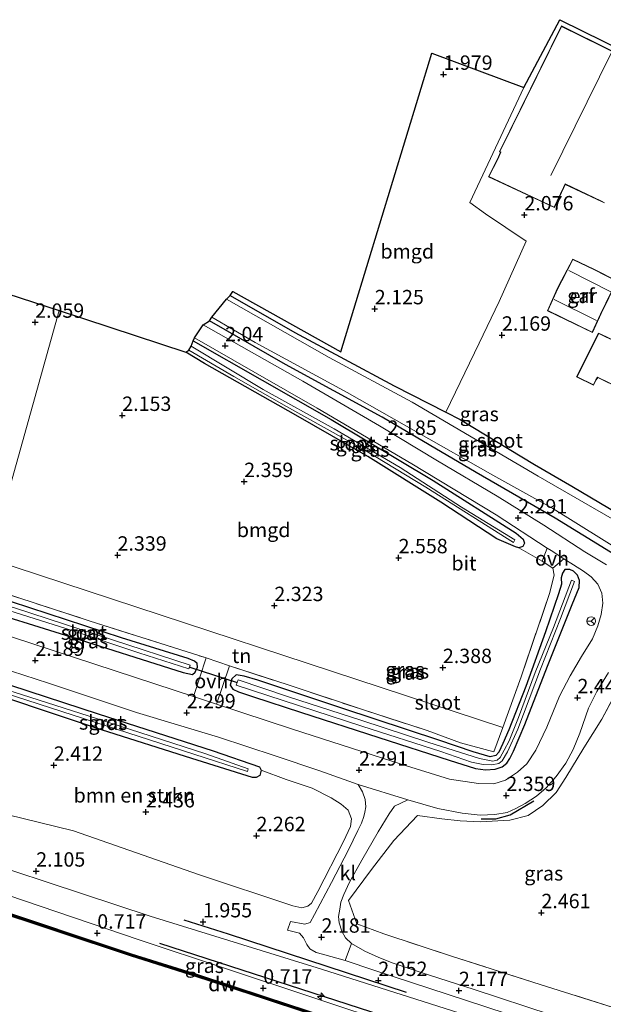
# Model space of a CAD drawing. Units: metres. Extents: x 140000 to 147098, y 443750 to 446931.
# Drawn here: x 141503 to 141604, y 446319 to 446490 of the extents above; entities that cross this region are included whole.
import ezdxf
from ezdxf.enums import TextEntityAlignment as Align

# ---------------------------------------------------------------- set-up
doc = ezdxf.new("R2010")
doc.units = ezdxf.units.M
doc.linetypes.add('IE-TERREINAFSCHEIDING', pattern=[10, 8, -2])
doc.layers.get('0').update_dxf_attribs({"lineweight": 25})
for name, color, linetype, lineweight in [('B-ME-AL-OVERIG-S-B1', 7, 'Continuous', 18), ('B-ME-GC-DAMWAND-GV-B6', 10, 'Continuous', 25), ('B-ME-GC-DAMWAND-L-B1', 10, 'Continuous', 25), ('B-ME-GR-BOMENRIJ-L-B1', 10, 'Continuous', 25), ('B-ME-GR-BOMENSTRUIKEN-GV-B6', 93, 'Continuous', 18), ('B-ME-GW-HOOGTEPUNT-S-B1', 10, 'Continuous', 25), ('B-ME-GW-INSTEEKWATERGANG-L-B1', 10, 'Continuous', 25), ('B-ME-GW-KRUINLIJN-L-B1', 93, 'Continuous', 18), ('B-ME-GW-TEENLIJN-L-B1', 93, 'Continuous', 18), ('B-ME-IE-GRASLAND-GV-B6', 93, 'Continuous', 18), ('B-ME-IE-GRONDWERKLIJN-GROND_INGERICHT-GV-B6', 253, 'Continuous', 18), ('B-ME-IE-HULPGEOMETRIE-L-B1', 53, 'Continuous', 18), ('B-ME-IE-TERREINAFSCHEIDING-DOORGANG-L-B1', 8, 'IE-TERREINAFSCHEIDING-KUNSTMATIG-OPEN', 18), ('B-ME-IE-TERREINAFSCHEIDING-RASTERHEKWERK-L-B1', 8, 'IE-TERREINAFSCHEIDING', 18), ('B-ME-IE-TERREINAFSCHEIDING-SCHRIKHEK-L-B1', 10, 'Continuous', 25), ('B-ME-KG-KADASTRAAL-DAKRAND-L-B1', 13, 'Continuous', 18), ('B-ME-KG-KADASTRAAL-NOKLIJN-L-B1', 13, 'Continuous', 18), ('B-ME-KG-KADASTRAAL-OPNAMEDTMGRENS-L-B1', 10, 'Continuous', 25), ('B-ME-KW-DUIKER-L-B1', 10, 'Continuous', 25), ('B-ME-OB-WATERLIJN-L-B1', 133, 'OB-WATERLIJN', 18), ('B-ME-OG-BEBOUWING-GV-B6', 173, 'Continuous', 18), ('B-ME-OG-WATER-GV-B6', 153, 'Continuous', 18), ('B-ME-VH-VERH_SOORT-BITUMEN-GV-B6', 8, 'IE-TERREINAFSCHEIDING-NATUURLIJK-HOUTWAL', 18), ('B-ME-VH-VERH_SOORT-KLINKERS-GV-B6', 8, 'IE-TERREINAFSCHEIDING-NATUURLIJK-HOUTWAL', 18), ('B-ME-VH-VERH_SOORT-ONVERHARD-GV-B6', 8, 'Continuous', 18), ('B-ME-VW-MEUBILAIR_WEGMEUBILAIR-RONA-S-B1', 8, 'Continuous', 18)]:
    doc.layers.add(name, color=color, linetype=linetype, lineweight=lineweight)
doc.styles.add('NLCS-ISO', font='NLCS-ISO.TTF')
doc.linetypes.add('IE-TERREINAFSCHEIDING-KUNSTMATIG-OPEN', pattern='A,7,-1.5,[67,NLCS.SHX,S=0.75,R=0,X=0,Y=0],-1.5', length=10)
doc.linetypes.add('IE-TERREINAFSCHEIDING-NATUURLIJK-HOUTWAL', pattern='A,7,-1.5,[67,NLCS.SHX,S=0.75,R=45,X=0,Y=0],-1.5,7,-1.5,[70,NLCS.SHX,S=0.75,R=0,X=0,Y=0],-1.5', length=20)
doc.linetypes.add('OB-WATERLIJN', pattern='A,10,[32,NLCS.SHX,S=2,R=0,X=0,Y=0],-12', length=22)

# ---------------------------------------------------------------- blocks, each defined once
blk = doc.blocks.new('wegwijzer')
for q in [(-0.53, -0.53), (0, 0.75), (0.53, -0.53)]:
    blk.add_line((0, 0), q)
blk.add_circle((0, 0), 0.75)
blk = doc.blocks.new('hecto')
for p, q in [((0, 0.625), (-0.625, 0)), ((0, -0.625), (0, 0.625)), ((-0.625, 0), (0.625, 0)), ((0.625, 0), (0, -0.625))]:
    blk.add_line(p, q)
blk = doc.blocks.new('hoogtepunt')
for p, q in [((-0.5, 0), (0.5, 0)), ((0, 0.5), (0, -0.5))]:
    blk.add_line(p, q)

msp = doc.modelspace()

# ---------------------------------------------------------------- linework, layer by layer
at = {"layer": 'B-ME-GC-DAMWAND-GV-B6'}
msp.add_polyline3d([(141594.1042, 446303.7524, -0.29), (141585.186, 446306.749, -0.29), (141566.616, 446312.716, -0.29), (141545.422, 446319.676, -0.29), (141533.678, 446323.533, -0.29), (141522.193, 446327.131, -0.29), (141496.653, 446335.623, -0.29), (141482.03, 446340.424, -0.29), (141482.155, 446340.805, 0.504), (141496.779, 446336.005, 0.324), (141522.317, 446327.514, 0.223), (141533.801, 446323.916, 0.171), (141545.547, 446320.058, 0.316), (141566.74, 446313.098, 0.373), (141585.312, 446307.131, 0.405), (141587.4604, 446306.4091, 0.4026), (141594.2291, 446304.1348, -0.29), (141594.1042, 446303.7524, -0.29)], dxfattribs=at)
at = {"layer": 'B-ME-GC-DAMWAND-L-B1'}
msp.add_polyline3d([(141482.093, 446340.615, 0.504), (141496.716, 446335.815, 0.324), (141522.255, 446327.324, 0.223), (141533.74, 446323.726, 0.171), (141545.485, 446319.868, 0.316), (141566.679, 446312.908, 0.373), (141585.249, 446306.941, 0.405), (141594.0861, 446303.9719, 0.3953)], dxfattribs=at)
at = {"layer": 'B-ME-GR-BOMENRIJ-L-B1'}
msp.add_line((141527.224, 446329.382, 0.972), (141579.911, 446312.309, 0.927), dxfattribs=at)
msp.add_polyline3d([(141570.089, 446320.798, 2.02), (141539.214, 446330.893, 1.874), (141531.475, 446333.332, 1.813)], dxfattribs=at)
at = {"layer": 'B-ME-GR-BOMENSTRUIKEN-GV-B6'}
msp.add_polyline3d([(141491.666, 446374.919, 2.251), (141517.156, 446366.392, 2.347), (141532.838, 446361.452, 2.347), (141543.341, 446358.138, 2.347), (141543.989, 446358.143, 2.347), (141544.599, 446358.49, 2.347), (141544.886, 446359.386, 2.347), (141549.206, 446357.775, 2.311), (141553.688, 446356.261, 2.283), (141557.008, 446354.581, 2.278), (141558.717, 446353.493, 2.278), (141559.959, 446352.437, 2.278), (141560.547, 446350.958, 2.278), (141560.358, 446349.634, 2.295), (141559.126, 446347.012, 2.307), (141554.673, 446338.341, 2.315), (141553.618, 446336.305, 2.315), (141552.983, 446335.773, 2.315), (141551.922, 446335.468, 2.315), (141550.374, 446335.829, 2.315), (141534.004, 446341.305, 2.408), (141512.295, 446348.866, 2.521), (141486.249, 446355.209, 1.87), (141491.666, 446374.919, 2.251)], dxfattribs=at)
at = {"layer": 'B-ME-GW-INSTEEKWATERGANG-L-B1'}
for points in [[(141539.452, 446441.799, 1.939), (141550.678, 446435.376, 1.935), (141567.959, 446426.124, 1.971), (141576.891, 446421.573, 1.971), (141579.392, 446420.299, 1.971), (141592.317, 446412.469, 1.971), (141598.783, 446408.741, 1.971), (141608.407, 446403.013, 1.971), (141610.937, 446402.2, 1.971), (141612.723, 446402.812, 1.971), (141614.273, 446404.421, 1.971), (141617.699, 446409.474, 1.971), (141622.481, 446418.885, 1.967), (141625.152, 446424.268, 2.024)], [(141628.929, 446421.996, 1.925), (141624.75, 446412.609, 1.995), (141621.154, 446404.671, 2.218), (141618.956, 446399.96, 2.307), (141617.311, 446397.318, 2.287), (141616.134, 446395.731, 2.287), (141615.111, 446394.602, 2.266), (141614.147, 446394.097, 2.266), (141612.989, 446394.042, 2.27), (141611.33, 446394.143, 2.27), (141609.942, 446394.737, 2.27), (141608.47, 446395.7, 2.27), (141605.506, 446397.281, 2.27), (141595.857, 446403.154, 2.254), (141582.147, 446411.069, 2.194), (141565.853, 446420.698, 2.036), (141549.094, 446429.855, 1.995), (141535.88, 446437.415, 1.983)], [(141533.038, 446433.945, 1.74), (141557.004, 446420.287, 1.833), (141574.702, 446409.703, 1.914), (141589.114, 446400.582, 2.064), (141590.302, 446399.503, 2.064), (141590.562, 446398.798, 2.064), (141590.29, 446398.242, 2.064), (141589.554, 446397.979, 2.064), (141588.97, 446398.162, 2.064), (141585.781, 446399.583, 2.064), (141576.063, 446405.955, 2.088), (141563.357, 446413.865, 2.202), (141550.885, 446421.035, 2.052), (141535.022, 446430.032, 2.003), (141531.778, 446431.984, 1.862)], [(141559.007, 446370.13, 2.299), (141544.293, 446375.024, 2.262), (141541.927, 446375.737, 2.25), (141540.498, 446375.97, 2.25), (141539.748, 446375.286, 2.25), (141539.47, 446374.159, 2.25), (141539.935, 446373.461, 2.25), (141540.932, 446373.015, 2.25), (141543.503, 446372.146, 2.238), (141551.709, 446369.493, 2.068), (141565.299, 446365.099, 2.084), (141577.504, 446361.159, 2.084), (141582.046, 446359.671, 2.088), (141583.775, 446359.462, 2.088), (141585.441, 446359.59, 2.088), (141586.651, 446359.972, 2.088), (141587.495, 446360.626, 2.088), (141587.994, 446361.412, 2.088), (141588.658, 446362.692, 2.137), (141590.619, 446367.352, 2.23), (141594.56, 446377.437, 2.287), (141598.855, 446388.17, 2.266), (141600.05, 446391.125, 2.246), (141600.115, 446392.31, 2.246), (141599.778, 446393.266, 2.262), (141599.066, 446393.963, 2.262), (141598.396, 446394.27, 2.262), (141597.554, 446394.258, 2.262), (141597.162, 446393.597, 2.262), (141596.939, 446392.787, 2.262), (141596.95, 446391.718, 2.319), (141596.442, 446390.006, 2.319), (141594.181, 446383.427, 2.319), (141590.804, 446373.929, 2.424), (141587.836, 446366.41, 2.428), (141586.809, 446364.019, 2.428), (141586.124, 446362.54, 2.428), (141585.601, 446361.934, 2.428), (141584.602, 446361.721, 2.428), (141581.639, 446362.576, 2.428), (141575.685, 446364.637, 2.412), (141559.007, 446370.13, 2.299)], [(141495.283, 446387.705, 1.962), (141510.889, 446382.863, 2.096), (141531.334, 446376.362, 2.096), (141532.915, 446376.015, 2.096), (141533.392, 446376.428, 2.177), (141533.827, 446377.27, 2.177), (141533.766, 446377.917, 2.177), (141533.307, 446378.314, 2.177), (141532.172, 446378.799, 2.177), (141520.641, 446382.365, 2.1), (141501.51, 446388.653, 2.056), (141496.05, 446390.448, 1.908)], [(141492.298, 446377.102, 2.198), (141516.571, 446369.184, 2.367), (141536.509, 446362.755, 2.347), (141544.579, 446359.997, 2.347), (141544.886, 446359.386, 2.347), (141544.599, 446358.49, 2.347), (141543.989, 446358.143, 2.347), (141543.341, 446358.138, 2.347), (141532.838, 446361.452, 2.347), (141517.156, 446366.392, 2.347), (141491.666, 446374.919, 2.251)]]:
    msp.add_polyline3d(points, dxfattribs=at)
at = {"layer": 'B-ME-GW-KRUINLIJN-L-B1'}
msp.add_polyline3d([(141771.225, 446243.906, 1.955), (141732.533, 446260.624, 2.044), (141682.927, 446280.276, 2.096), (141634.035, 446298.384, 2.003), (141607.739, 446307.442, 2.044), (141583.164, 446315.96, 2.007), (141555.32, 446324.827, 1.842), (141525.608, 446334.032, 1.753), (141484.167, 446347.728, 1.795)], dxfattribs=at)
at = {"layer": 'B-ME-GW-TEENLIJN-L-B1'}
msp.add_polyline3d([(141483.03, 446344.46, 0.724), (141500.905, 446337.689, 0.729), (141523.66, 446329.914, 0.713), (141568.643, 446314.991, 0.721), (141586.1126, 446308.2241, 0.542), (141587.8709, 446307.6382, 0.437)], dxfattribs=at)
at = {"layer": 'B-ME-IE-GRASLAND-GV-B6'}
for points in [[(141538.864, 446441.174, 1.433), (141539.452, 446441.799, 1.939), (141550.678, 446435.376, 1.935), (141567.959, 446426.124, 1.971), (141576.891, 446421.573, 1.971), (141579.392, 446420.299, 1.971), (141592.317, 446412.469, 1.971), (141598.783, 446408.741, 1.971), (141608.407, 446403.013, 1.971)], [(141607.284, 446402.156, 1.433), (141592.943, 446410.472, 1.433), (141571.046, 446423.304, 1.433), (141556.634, 446431.077, 1.433), (141538.864, 446441.174, 1.433)], [(141534.774, 446436.734, 2.011), (141535.88, 446437.415, 1.983), (141549.094, 446429.855, 1.995), (141565.853, 446420.698, 2.036), (141582.147, 446411.069, 2.194), (141595.857, 446403.154, 2.254), (141605.506, 446397.281, 2.27)], [(141535.88, 446437.415, 1.983), (141536.306, 446438.084, 1.433), (141543.788, 446433.679, 1.433), (141559.764, 446424.999, 1.433), (141571.822, 446418.169, 1.433), (141585.068, 446410.647, 1.433), (141595.5, 446404.852, 1.433), (141608.395, 446396.8, 1.433)], [(141605.506, 446397.281, 2.27), (141595.857, 446403.154, 2.254), (141582.147, 446411.069, 2.194), (141565.853, 446420.698, 2.036), (141549.094, 446429.855, 1.995), (141535.88, 446437.415, 1.983)], [(141604.771, 446395.062, 2.299), (141600.999, 446397.299, 2.323), (141593.933, 446401.961, 2.311), (141585.79, 446407.002, 2.161), (141575.445, 446413.132, 2.121), (141565.415, 446419.192, 2.056), (141552.095, 446426.928, 2.076), (141534.774, 446436.734, 2.011)], [(141531.778, 446431.984, 1.862), (141532.312, 446432.356, 1.566), (141540.12, 446427.739, 1.566), (141549.255, 446422.571, 1.566), (141562.853, 446414.984, 1.566), (141573.459, 446408.557, 1.566), (141588.641, 446398.931, 1.566), (141588.899, 446399.369, 1.566), (141579.607, 446405.088, 1.566), (141568.994, 446411.933, 1.566), (141557.497, 446418.648, 1.566), (141545.233, 446425.475, 1.566), (141532.691, 446433.036, 1.566), (141533.038, 446433.945, 1.74), (141557.004, 446420.287, 1.833), (141574.702, 446409.703, 1.914), (141589.114, 446400.582, 2.064), (141590.302, 446399.503, 2.064), (141590.562, 446398.798, 2.064), (141590.29, 446398.242, 2.064), (141589.554, 446397.979, 2.064), (141588.97, 446398.162, 2.064), (141585.781, 446399.583, 2.064), (141576.063, 446405.955, 2.088), (141563.357, 446413.865, 2.202), (141550.885, 446421.035, 2.052), (141535.022, 446430.032, 2.003), (141531.778, 446431.984, 1.862)], [(141533.038, 446433.945, 1.74), (141533.277, 446434.47, 1.951), (141543.488, 446428.628, 1.842), (141554.574, 446422.266, 2.003), (141570.999, 446412.623, 2.04), (141585.628, 446403.762, 2.165), (141594.479, 446397.976, 2.218), (141593.612, 446395.709, 2.27), (141589.554, 446397.979, 2.064), (141590.29, 446398.242, 2.064), (141590.562, 446398.798, 2.064), (141590.302, 446399.503, 2.064), (141589.114, 446400.582, 2.064), (141574.702, 446409.703, 1.914), (141557.004, 446420.287, 1.833), (141533.038, 446433.945, 1.74)], [(141537.113, 446370.876, 2.249), (141539.349, 446377.519, 2.246), (141549.515, 446374.229, 2.287), (141562.243, 446369.974, 2.351), (141573.666, 446366.309, 2.355), (141579.422, 446364.127, 2.4), (141585.247, 446362.581, 2.335), (141586.7873, 446366.8306, 2.398), (141589.963, 446375.592, 2.529), (141594.904, 446390.052, 2.412), (141595.721, 446393.27, 2.404), (141595.469, 446394.47, 2.27), (141597.385, 446396.103, 2.199), (141599.061, 446395.028, 2.181), (141600.801, 446393.98, 2.181), (141602.12, 446392.945, 2.181), (141603.306, 446391.677, 2.367), (141603.984, 446390.159, 2.367), (141604.123, 446388.386, 2.367), (141603.873, 446386.457, 2.355), (141603.296, 446384.465, 2.327), (141602.335, 446382.178, 2.327), (141600.47, 446379.147, 2.295), (141598.457, 446375.771, 2.295), (141596.651, 446372.264, 2.295), (141594.454, 446366.859, 2.295), (141592.55, 446362.876, 2.266), (141590.95, 446360.516, 2.246), (141589.338, 446359.075, 2.218), (141587.272, 446357.687, 2.218), (141585.245, 446357.044, 2.218), (141582.576, 446357.085, 2.214), (141577.547, 446357.844, 2.214), (141569.175, 446360.444, 2.21), (141550.271, 446366.548, 2.274), (141537.113, 446370.876, 2.249)], [(141599.778, 446393.266, 2.262), (141600.115, 446392.31, 2.246), (141600.05, 446391.125, 2.246), (141598.855, 446388.17, 2.266), (141594.56, 446377.437, 2.287), (141590.619, 446367.352, 2.23), (141588.658, 446362.692, 2.137), (141587.994, 446361.412, 2.088), (141587.495, 446360.626, 2.088), (141586.651, 446359.972, 2.088), (141585.441, 446359.59, 2.088), (141583.775, 446359.462, 2.088), (141582.046, 446359.671, 2.088), (141577.504, 446361.159, 2.084), (141565.299, 446365.099, 2.084), (141551.709, 446369.493, 2.068), (141543.503, 446372.146, 2.238), (141540.932, 446373.015, 2.25), (141539.935, 446373.461, 2.25), (141539.47, 446374.159, 2.25), (141539.748, 446375.286, 2.25), (141540.498, 446375.97, 2.25), (141541.927, 446375.737, 2.25), (141544.293, 446375.024, 2.262), (141559.007, 446370.13, 2.299), (141575.685, 446364.637, 2.412), (141581.639, 446362.576, 2.428), (141584.602, 446361.721, 2.428), (141585.601, 446361.934, 2.428), (141586.124, 446362.54, 2.428), (141586.809, 446364.019, 2.428), (141587.836, 446366.41, 2.428), (141590.804, 446373.929, 2.424), (141594.181, 446383.427, 2.319), (141596.442, 446390.006, 2.319), (141596.95, 446391.718, 2.319), (141596.939, 446392.787, 2.262), (141597.162, 446393.597, 2.262), (141597.554, 446394.258, 2.262), (141598.396, 446394.27, 2.262), (141599.066, 446393.963, 2.262), (141599.778, 446393.266, 2.262)], [(141559.007, 446370.13, 2.299), (141544.293, 446375.024, 2.262), (141541.927, 446375.737, 2.25), (141540.498, 446375.97, 2.25), (141539.748, 446375.286, 2.25), (141539.47, 446374.159, 2.25), (141539.935, 446373.461, 2.25), (141540.932, 446373.015, 2.25), (141543.503, 446372.146, 2.238), (141551.709, 446369.493, 2.068), (141565.299, 446365.099, 2.084), (141577.504, 446361.159, 2.084), (141582.046, 446359.671, 2.088), (141583.775, 446359.462, 2.088), (141585.441, 446359.59, 2.088), (141586.651, 446359.972, 2.088), (141587.495, 446360.626, 2.088), (141587.994, 446361.412, 2.088), (141588.658, 446362.692, 2.137), (141590.619, 446367.352, 2.23), (141594.56, 446377.437, 2.287), (141598.855, 446388.17, 2.266), (141600.05, 446391.125, 2.246), (141600.115, 446392.31, 2.246), (141599.778, 446393.266, 2.262), (141599.066, 446393.963, 2.262), (141598.396, 446394.27, 2.262), (141597.554, 446394.258, 2.262), (141597.162, 446393.597, 2.262), (141596.939, 446392.787, 2.262), (141596.95, 446391.718, 2.319), (141596.442, 446390.006, 2.319), (141594.181, 446383.427, 2.319), (141590.804, 446373.929, 2.424), (141587.836, 446366.41, 2.428), (141586.809, 446364.019, 2.428), (141586.124, 446362.54, 2.428), (141585.601, 446361.934, 2.428), (141584.602, 446361.721, 2.428), (141581.639, 446362.576, 2.428), (141575.685, 446364.637, 2.412), (141559.007, 446370.13, 2.299)], [(141496.407, 446391.417, 1.874), (141515.035, 446385.33, 2.254), (141535.285, 446378.905, 2.238), (141533.095, 446372.198, 2.241), (141523.056, 446375.501, 2.222), (141494.577, 446384.815, 2.194), (141495.283, 446387.705, 1.962), (141510.889, 446382.863, 2.096), (141531.334, 446376.362, 2.096), (141532.915, 446376.015, 2.096), (141533.392, 446376.428, 2.177), (141533.827, 446377.27, 2.177), (141533.766, 446377.917, 2.177), (141533.307, 446378.314, 2.177), (141532.172, 446378.799, 2.177), (141520.641, 446382.365, 2.1), (141501.51, 446388.653, 2.056), (141496.05, 446390.448, 1.908), (141496.407, 446391.417, 1.874)], [(141587.019, 446362.856, 1.611), (141586.319, 446361.606, 1.611), (141585.8, 446361.11, 1.611), (141585.06, 446360.962, 1.611), (141582.748, 446361.405, 1.611), (141573.757, 446364.269, 1.611), (141562.304, 446368.041, 1.611), (141549.584, 446372.12, 1.611), (141540.851, 446375.115, 1.611), (141540.505, 446374.147, 1.611), (141562.34, 446367.03, 1.611), (141576.06, 446362.657, 1.611), (141581.344, 446360.785, 1.611), (141583.369, 446360.358, 1.611), (141584.895, 446360.328, 1.611), (141586.095, 446360.575, 1.611), (141586.708, 446361.031, 1.611), (141587.584, 446362.588, 1.611), (141589.403, 446366.507, 1.611), (141593.35, 446376.932, 1.611), (141596.8, 446385.748, 1.611), (141599.233, 446392.145, 1.611), (141598.7, 446392.39, 1.611), (141595.561, 446384.184, 1.611), (141592.427, 446376.35, 1.611), (141589.515, 446368.552, 1.611), (141587.905, 446364.497, 1.611), (141587.019, 446362.856, 1.611)], [(141496.05, 446390.448, 1.908), (141501.51, 446388.653, 2.056), (141520.641, 446382.365, 2.1), (141532.172, 446378.799, 2.177), (141533.307, 446378.314, 2.177), (141533.766, 446377.917, 2.177), (141533.827, 446377.27, 2.177), (141533.392, 446376.428, 2.177), (141532.915, 446376.015, 2.096), (141531.334, 446376.362, 2.096), (141510.889, 446382.863, 2.096), (141495.283, 446387.705, 1.962), (141495.696, 446388.817, 1.294), (141512.057, 446383.664, 1.295), (141523.618, 446379.776, 1.295), (141532.309, 446376.978, 1.295), (141532.553, 446377.645, 1.295), (141519.075, 446382.02, 1.295), (141502.198, 446387.555, 1.295), (141495.768, 446389.555, 1.294), (141496.05, 446390.448, 1.908)], [(141492.92, 446379.382, 2.112), (141507.979, 446374.508, 2.157), (141523.212, 446369.426, 2.359), (141537.472, 446365.115, 2.226), (141547.275, 446361.896, 2.226), (141555.054, 446359.293, 2.206), (141561.664, 446356.936, 2.246), (141562.467, 446355.652, 2.25), (141562.895, 446354.3, 2.295), (141563.02, 446353.054, 2.295), (141562.831, 446352.099, 2.295), (141562.654, 446351.343, 2.307), (141562.274, 446350.196, 2.307), (141561.651, 446348.915, 2.311), (141560.031, 446345.545, 2.307), (141557.044, 446339.887, 2.307), (141554.117, 446334.313, 2.202), (141553.376, 446332.97, 2.121), (141552.447, 446332.679, 2.121), (141549.973, 446333.145, 2.068), (141549.445, 446331.642, 2.068), (141551.528, 446331.098, 2.068), (141552.181, 446330.307, 2.068), (141552.803, 446329.121, 2.109), (141553.291, 446328.372, 2.109), (141554.428, 446327.755, 2.109), (141555.506, 446327.457, 2.109), (141559.426, 446326.376, 2.011), (141564.431, 446324.674, 1.983), (141583.693, 446318.381, 2.092)], [(141486.249, 446355.209, 1.87), (141512.295, 446348.866, 2.521), (141534.004, 446341.305, 2.408), (141550.374, 446335.829, 2.315), (141551.922, 446335.468, 2.315), (141552.983, 446335.773, 2.315), (141553.618, 446336.305, 2.315), (141554.673, 446338.341, 2.315), (141559.126, 446347.012, 2.307), (141560.358, 446349.634, 2.295), (141560.547, 446350.958, 2.278), (141559.959, 446352.437, 2.278), (141558.717, 446353.493, 2.278), (141557.008, 446354.581, 2.278), (141553.688, 446356.261, 2.283), (141549.206, 446357.775, 2.311), (141544.886, 446359.386, 2.347), (141544.579, 446359.997, 2.347), (141536.509, 446362.755, 2.347), (141516.571, 446369.184, 2.367), (141492.298, 446377.102, 2.198)], [(141492.298, 446377.102, 2.198), (141516.571, 446369.184, 2.367), (141536.509, 446362.755, 2.347), (141544.579, 446359.997, 2.347), (141544.886, 446359.386, 2.347), (141544.599, 446358.49, 2.347), (141543.989, 446358.143, 2.347), (141543.341, 446358.138, 2.347), (141532.838, 446361.452, 2.347), (141517.156, 446366.392, 2.347), (141491.666, 446374.919, 2.251), (141491.817, 446375.576, 1.685), (141508.321, 446370.209, 1.684), (141533.15, 446362.187, 1.684), (141542.47, 446359.192, 1.684), (141542.611, 446359.626, 1.684), (141535.265, 446362.229, 1.684), (141516.268, 446368.392, 1.684), (141503.455, 446372.51, 1.684), (141492.031, 446376.068, 1.685), (141492.298, 446377.102, 2.198)], [(141608.283, 446376.321, 2.335), (141603.958, 446368.229, 2.384), (141600.847, 446363.286, 2.562), (141597.731, 446358.128, 2.598), (141596.048, 446355.549, 2.606), (141593.763, 446353.281, 2.606), (141591.172, 446351.523, 2.606), (141588.028, 446350.696, 2.606), (141582.843, 446350.426, 2.582), (141579.396, 446350.583, 2.473), (141576.214, 446350.973, 2.412), (141572.012, 446351.506, 2.497), (141567.908, 446347.207, 2.566), (141564.014, 446342.125, 2.566), (141560.034, 446336.776, 2.38), (141561.482, 446332.718, 2.327), (141566.157, 446330.97, 2.347), (141577.908, 446327.118, 2.323), (141593.261, 446322.184, 2.376), (141607.015, 446317.827, 2.347)], [(141570.315, 446354.255, 2.238), (141575.487, 446352.74, 2.323), (141579.751, 446351.915, 2.351), (141582.889, 446351.594, 2.351), (141585.414, 446351.695, 2.343), (141587.548, 446352.062, 2.315), (141589.025, 446352.766, 2.412), (141590.68, 446353.591, 2.392), (141592.612, 446354.877, 2.424), (141594.299, 446356.324, 2.388), (141596.055, 446358.278, 2.384), (141597.707, 446360.64, 2.384), (141599.011, 446362.962, 2.347), (141600.156, 446365.819, 2.347), (141601.641, 446370.176, 2.339), (141603.123, 446373.063, 2.311), (141605.105, 446376.377, 2.335)], [(141595.18, 446316.907, 2.177), (141581.832, 446321.303, 2.117), (141572.645, 446324.243, 2.149), (141567.791, 446325.877, 2.105), (141565.282, 446326.869, 2.064), (141562.854, 446327.98, 2.064), (141560.514, 446329.287, 2.068), (141559.507, 446330.302, 2.092), (141558.848, 446331.427, 2.092), (141558.365, 446332.897, 2.092), (141558.292, 446333.985, 2.092), (141558.492, 446335.256, 2.165), (141558.707, 446336.461, 2.165), (141559.215, 446337.817, 2.165), (141560.185, 446339.932, 2.165), (141562.328, 446343.769, 2.274), (141565.17, 446348.688, 2.266), (141567.075, 446351.82, 2.266), (141568.018, 446353.137, 2.266), (141570.315, 446354.255, 2.238)], [(141607.6124, 446301.2188, 0.478), (141608.1564, 446302.9414, 0.63), (141599.81, 446305.735, 0.662), (141599.2392, 446303.9265, 0.4195), (141594.2111, 446305.5682, 0.4272), (141594.6873, 446307.235, 0.691), (141586.706, 446309.9038, 0.7), (141586.1126, 446308.2241, 0.542), (141568.643, 446314.991, 0.721), (141523.66, 446329.914, 0.713), (141500.905, 446337.689, 0.729), (141483.03, 446344.46, 0.724), (141484.167, 446347.728, 1.795), (141525.608, 446334.032, 1.753), (141555.32, 446324.827, 1.842), (141583.164, 446315.96, 2.007), (141607.739, 446307.442, 2.044), (141634.035, 446298.384, 2.003), (141682.927, 446280.276, 2.096), (141732.533, 446260.624, 2.044)], [(141583.164, 446315.96, 2.007), (141555.32, 446324.827, 1.842), (141525.608, 446334.032, 1.753), (141484.167, 446347.728, 1.795)], [(141587.8709, 446307.6382, 0.437), (141587.784, 446307.372, 0.437), (141587.4604, 446306.4091, 0.4026), (141585.312, 446307.131, 0.405), (141566.74, 446313.098, 0.373), (141545.547, 446320.058, 0.316), (141533.801, 446323.916, 0.171), (141522.317, 446327.514, 0.223), (141496.779, 446336.005, 0.324), (141482.155, 446340.805, 0.504), (141483.03, 446344.46, 0.724), (141500.905, 446337.689, 0.729), (141523.66, 446329.914, 0.713), (141568.643, 446314.991, 0.721), (141586.1126, 446308.2241, 0.542), (141587.8709, 446307.6382, 0.437)]]:
    msp.add_polyline3d(points, dxfattribs=at)
at = {"layer": 'B-ME-IE-GRONDWERKLIJN-GROND_INGERICHT-GV-B6'}
for points in [[(141608.407, 446403.013, 1.971), (141598.783, 446408.741, 1.971), (141592.317, 446412.469, 1.971), (141579.392, 446420.299, 1.971), (141576.891, 446421.573, 1.971), (141582.665, 446433.548, 2.214), (141586.133, 446440.765, 2.161), (141590.826, 446451.253, 2.157), (141583.801, 446456.013, 2.157), (141581.069, 446457.948, 2.157), (141590.454, 446477.963, 2.157), (141596.66, 446489.719, 2.133)], [(141614.576, 446479.932, 2.222), (141596.958, 446488.627, 2.222), (141586.232, 446466.783, 2.222), (141586.398, 446466.698, 2.222), (141585.856, 446465.518, 2.222), (141584.316, 446462.458, 2.222)], [(141596.66, 446489.719, 2.133), (141615.735, 446480.29, 2.129)], [(141539.452, 446441.799, 1.939), (141539.935, 446442.529, 1.939), (141558.683, 446432.036, 1.918), (141574.487, 446483.889, 1.963), (141590.454, 446477.963, 2.157), (141581.069, 446457.948, 2.157), (141583.801, 446456.013, 2.157), (141590.826, 446451.253, 2.157), (141586.133, 446440.765, 2.161), (141582.665, 446433.548, 2.214), (141576.891, 446421.573, 1.971), (141567.959, 446426.124, 1.971), (141550.678, 446435.376, 1.935), (141539.452, 446441.799, 1.939)], [(141584.316, 446462.458, 2.222), (141595.741, 446457.118, 2.222), (141597.378, 446460.555, 2.222), (141597.638, 446461.122, 2.222), (141603.895, 446458.151, 2.222), (141604.443, 446457.89, 2.222)], [(141509.794, 446439.214, 1.681), (141497.722, 446396.111, 1.994), (141485.135, 446400.249, 1.95), (141473.85, 446404.238, 1.961), (141465.469, 446406.56, 1.928), (141453.969, 446410.256, 1.963), (141447.448, 446412.871, 1.99), (141453.358, 446425.334, 1.875), (141462.241, 446443.42, 1.999), (141467.283, 446453.32, 2.005), (141469.541, 446457.754, 2.007), (141470.631, 446456.582, 2.012), (141471.33, 446455.83, 1.948), (141469.303, 446452.355, 2.005), (141509.794, 446439.214, 1.681)], [(141602.703, 446446.344, 2.372), (141598.915, 446448.133, 2.372), (141596.996, 446444.419, 2.372), (141596.305, 446443.085, 2.372), (141594.52, 446439.186, 2.372), (141602.338, 446435.388, 2.372), (141604.135, 446439.308, 2.372), (141604.712, 446440.459, 2.372), (141606.56, 446444.36, 2.372), (141602.703, 446446.344, 2.372)], [(141586.7873, 446366.8306, 2.398), (141497.722, 446396.111, 1.994), (141509.794, 446439.214, 1.681), (141531.778, 446431.984, 1.862), (141535.022, 446430.032, 2.003), (141550.885, 446421.035, 2.052), (141563.357, 446413.865, 2.202), (141576.063, 446405.955, 2.088), (141585.781, 446399.583, 2.064), (141588.97, 446398.162, 2.064), (141589.554, 446397.979, 2.064), (141593.612, 446395.709, 2.27), (141595.469, 446394.47, 2.27), (141595.721, 446393.27, 2.404), (141594.904, 446390.052, 2.412), (141589.963, 446375.592, 2.529), (141586.7873, 446366.8306, 2.398)], [(141599.6, 446427.689, 2.424), (141602.555, 446426.272, 2.424), (141603.006, 446427.156, 2.424), (141603.257, 446427.579, 2.424), (141611.026, 446423.788, 2.424), (141614.182, 446430.259, 2.424), (141609.849, 446432.368, 2.424), (141605.81, 446434.405, 2.424), (141605.721, 446434.21, 2.424), (141604.761, 446434.65, 2.424), (141603.404, 446435.273, 2.424), (141599.6, 446427.689, 2.424)], [(141586.7873, 446366.8306, 2.398), (141585.247, 446362.581, 2.335), (141579.422, 446364.127, 2.4), (141573.666, 446366.309, 2.355), (141562.243, 446369.974, 2.351), (141549.515, 446374.229, 2.287), (141539.349, 446377.519, 2.246), (141535.285, 446378.905, 2.238), (141515.035, 446385.33, 2.254), (141496.407, 446391.417, 1.874), (141497.722, 446396.111, 1.994), (141586.7873, 446366.8306, 2.398)], [(141607.015, 446317.827, 2.347), (141593.261, 446322.184, 2.376), (141577.908, 446327.118, 2.323), (141566.157, 446330.97, 2.347), (141561.482, 446332.718, 2.327), (141560.034, 446336.776, 2.38), (141564.014, 446342.125, 2.566), (141567.908, 446347.207, 2.566), (141572.012, 446351.506, 2.497), (141576.214, 446350.973, 2.412), (141579.396, 446350.583, 2.473), (141582.843, 446350.426, 2.582), (141588.028, 446350.696, 2.606), (141591.172, 446351.523, 2.606), (141593.763, 446353.281, 2.606), (141596.048, 446355.549, 2.606), (141597.731, 446358.128, 2.598), (141600.847, 446363.286, 2.562), (141603.958, 446368.229, 2.384), (141608.283, 446376.321, 2.335)]]:
    msp.add_polyline3d(points, dxfattribs=at)
at = {"layer": 'B-ME-IE-HULPGEOMETRIE-L-B1'}
msp.add_polyline3d([(141455.834, 446247.394, -0.29), (141482.03, 446340.424, -0.29), (141482.155, 446340.805, 0.504), (141483.03, 446344.46, 0.724), (141484.167, 446347.728, 1.795), (141486.249, 446355.209, 1.87), (141491.666, 446374.919, 2.251), (141491.817, 446375.576, 1.685), (141492.031, 446376.068, 1.685), (141492.298, 446377.102, 2.198), (141492.92, 446379.382, 2.112), (141494.577, 446384.815, 2.194), (141495.283, 446387.705, 1.962), (141495.696, 446388.817, 1.294), (141495.768, 446389.555, 1.294), (141496.05, 446390.448, 1.908), (141496.407, 446391.417, 1.874), (141497.722, 446396.111, 1.994), (141509.794, 446439.214, 1.681)], dxfattribs=at)
at = {"layer": 'B-ME-IE-TERREINAFSCHEIDING-DOORGANG-L-B1'}
msp.add_line((141535.285, 446378.905, 2.238), (141539.349, 446377.519, 2.246), dxfattribs=at)
at = {"layer": 'B-ME-IE-TERREINAFSCHEIDING-RASTERHEKWERK-L-B1'}
for points in [[(141539.349, 446377.519, 2.246), (141549.515, 446374.229, 2.287), (141562.243, 446369.974, 2.351), (141573.666, 446366.309, 2.355), (141579.422, 446364.127, 2.4), (141585.247, 446362.581, 2.335), (141586.7873, 446366.8306, 2.398), (141589.963, 446375.592, 2.529), (141594.904, 446390.052, 2.412), (141595.721, 446393.27, 2.404)], [(141496.407, 446391.417, 1.874), (141515.035, 446385.33, 2.254), (141535.285, 446378.905, 2.238)], [(141629.506, 446311.585, 2.533), (141620.265, 446313.769, 2.145), (141607.015, 446317.827, 2.347), (141593.261, 446322.184, 2.376), (141577.908, 446327.118, 2.323), (141566.157, 446330.97, 2.347), (141561.482, 446332.718, 2.327), (141560.034, 446336.776, 2.38), (141564.014, 446342.125, 2.566), (141567.908, 446347.207, 2.566), (141572.012, 446351.506, 2.497), (141576.214, 446350.973, 2.412), (141579.396, 446350.583, 2.473), (141582.843, 446350.426, 2.582), (141588.028, 446350.696, 2.606), (141591.172, 446351.523, 2.606), (141593.763, 446353.281, 2.606), (141596.048, 446355.549, 2.606), (141597.731, 446358.128, 2.598), (141600.847, 446363.286, 2.562), (141603.958, 446368.229, 2.384), (141608.283, 446376.321, 2.335)]]:
    msp.add_polyline3d(points, dxfattribs=at)
at = {"layer": 'B-ME-IE-TERREINAFSCHEIDING-SCHRIKHEK-L-B1'}
msp.add_polyline3d([(141583.039, 446350.963, 3.193), (141585.606, 446350.96, 3.233), (141588.041, 446351.663, 3.233), (141592.177, 446354.059, 3.237)], dxfattribs=at)
at = {"layer": 'B-ME-KG-KADASTRAAL-DAKRAND-L-B1'}
for points in [[(141604.465, 446457.935, 6.563), (141603.916, 446458.196, 8.064), (141597.614, 446461.189, 11.122), (141597.333, 446460.576, 6.474), (141595.717, 446457.184, 6.215), (141584.384, 446462.482, 6.215), (141585.901, 446465.496, 6.559), (141586.463, 446466.721, 8.63), (141586.299, 446466.805, 8.602), (141596.981, 446488.56, 8.61), (141614.51, 446479.909, 8.614)], [(141602.68, 446446.3, 4.896), (141606.494, 446444.338, 4.896), (141604.667, 446440.481, 5.054), (141604.09, 446439.33, 5.054), (141602.314, 446435.455, 5.123), (141594.586, 446439.21, 5.127), (141596.35, 446443.063, 5.086), (141597.04, 446444.396, 5.086), (141598.937, 446448.067, 5.11), (141602.68, 446446.3, 4.896)], [(141609.827, 446432.323, 7.712), (141614.115, 446430.236, 7.712), (141611.003, 446423.855, 7.712), (141603.238, 446427.644, 7.716), (141602.962, 446427.18, 5.361), (141602.533, 446426.338, 5.365), (141599.668, 446427.712, 5.365), (141603.427, 446435.207, 5.369), (141604.74, 446434.605, 5.369), (141605.746, 446434.144, 7.89), (141605.834, 446434.337, 7.688), (141609.827, 446432.323, 7.712)]]:
    msp.add_polyline3d(points, dxfattribs=at)
at = {"layer": 'B-ME-KG-KADASTRAAL-NOKLIJN-L-B1'}
for p, q in [((141595.136, 446462.687, 12.033), (141605.649, 446484.028, 12.037)), ((141598.225, 446446.159, 6.668), (141605.628, 446442.398, 6.644)), ((141603.066, 446437.462, 6.437), (141595.697, 446441.126, 6.437))]:
    msp.add_line(p, q, dxfattribs=at)
at = {"layer": 'B-ME-KG-KADASTRAAL-OPNAMEDTMGRENS-L-B1'}
for points in [[(141509.794, 446439.214, 1.681), (141531.778, 446431.984, 1.862), (141532.312, 446432.356, 1.566), (141532.691, 446433.036, 1.566), (141533.038, 446433.945, 1.74), (141533.277, 446434.47, 1.951), (141534.774, 446436.734, 2.011), (141535.88, 446437.415, 1.983), (141536.306, 446438.084, 1.433), (141538.864, 446441.174, 1.433), (141539.452, 446441.799, 1.939), (141539.935, 446442.529, 1.939), (141558.683, 446432.036, 1.918), (141574.487, 446483.889, 1.963), (141590.454, 446477.963, 2.157), (141596.66, 446489.719, 2.133), (141615.735, 446480.29, 2.129)], [(141469.303, 446452.355, 2.005), (141509.794, 446439.214, 1.681)]]:
    msp.add_polyline3d(points, dxfattribs=at)
at = {"layer": 'B-ME-KW-DUIKER-L-B1'}
msp.add_line((141540.742, 446374.581, 1.611), (141532.543, 446377.25, 1.611), dxfattribs=at)
at = {"layer": 'B-ME-OB-WATERLIJN-L-B1'}
msp.add_polyline3d([(141482.03, 446340.424, -0.29), (141496.653, 446335.623, -0.29), (141522.193, 446327.131, -0.29), (141533.678, 446323.533, -0.29), (141545.422, 446319.676, -0.29), (141566.616, 446312.716, -0.29), (141585.186, 446306.749, -0.29), (141594.1042, 446303.7524, -0.29), (141594.2291, 446304.1348, -0.29), (141594.5634, 446305.1586, -0.29), (141599.4754, 446303.5549, -0.29), (141599.1273, 446302.4889, -0.29), (141599.0025, 446302.1065, -0.29), (141607.111, 446299.382, -0.29), (141622.982, 446293.94, -0.29), (141642.235, 446287.085, -0.29), (141662.506, 446279.634, -0.29), (141679.18, 446273.416, -0.29), (141697.822, 446266.188, -0.29), (141713.112, 446260.135, -0.29), (141728.88, 446253.523, -0.29), (141750.473, 446244.462, -0.29), (141767.995, 446236.869, -0.29)], dxfattribs=at)
at = {"layer": 'B-ME-OG-BEBOUWING-GV-B6'}
for points in [[(141604.443, 446457.89, 2.222), (141603.895, 446458.151, 2.222), (141597.638, 446461.122, 2.222), (141597.378, 446460.555, 2.222), (141595.741, 446457.118, 2.222), (141584.316, 446462.458, 2.222), (141585.856, 446465.518, 2.222), (141586.398, 446466.698, 2.222), (141586.232, 446466.783, 2.222), (141596.958, 446488.627, 2.222), (141614.576, 446479.932, 2.222)], [(141602.703, 446446.344, 2.372), (141606.56, 446444.36, 2.372), (141604.712, 446440.459, 2.372), (141604.135, 446439.308, 2.372), (141602.338, 446435.388, 2.372), (141594.52, 446439.186, 2.372), (141596.305, 446443.085, 2.372), (141596.996, 446444.419, 2.372), (141598.915, 446448.133, 2.372), (141602.703, 446446.344, 2.372)], [(141609.849, 446432.368, 2.424), (141614.182, 446430.259, 2.424), (141611.026, 446423.788, 2.424), (141603.257, 446427.579, 2.424), (141603.006, 446427.156, 2.424), (141602.555, 446426.272, 2.424), (141599.6, 446427.689, 2.424), (141603.404, 446435.273, 2.424), (141604.761, 446434.65, 2.424), (141605.721, 446434.21, 2.424), (141605.81, 446434.405, 2.424), (141609.849, 446432.368, 2.424)]]:
    msp.add_polyline3d(points, dxfattribs=at)
at = {"layer": 'B-ME-OG-WATER-GV-B6'}
for points in [[(141536.306, 446438.084, 1.433), (141538.864, 446441.174, 1.433), (141556.634, 446431.077, 1.433), (141571.046, 446423.304, 1.433), (141592.943, 446410.472, 1.433), (141607.284, 446402.156, 1.433)], [(141608.395, 446396.8, 1.433), (141595.5, 446404.852, 1.433), (141585.068, 446410.647, 1.433), (141571.822, 446418.169, 1.433), (141559.764, 446424.999, 1.433), (141543.788, 446433.679, 1.433), (141536.306, 446438.084, 1.433)], [(141532.312, 446432.356, 1.566), (141532.691, 446433.036, 1.566), (141545.233, 446425.475, 1.566), (141557.497, 446418.648, 1.566), (141568.994, 446411.933, 1.566), (141579.607, 446405.088, 1.566), (141588.899, 446399.369, 1.566), (141588.641, 446398.931, 1.566), (141573.459, 446408.557, 1.566), (141562.853, 446414.984, 1.566), (141549.255, 446422.571, 1.566), (141540.12, 446427.739, 1.566), (141532.312, 446432.356, 1.566)], [(141586.708, 446361.031, 1.611), (141586.095, 446360.575, 1.611), (141584.895, 446360.328, 1.611), (141583.369, 446360.358, 1.611), (141581.344, 446360.785, 1.611), (141576.06, 446362.657, 1.611), (141562.34, 446367.03, 1.611), (141540.505, 446374.147, 1.611), (141540.851, 446375.115, 1.611), (141549.584, 446372.12, 1.611), (141562.304, 446368.041, 1.611), (141573.757, 446364.269, 1.611), (141582.748, 446361.405, 1.611), (141585.06, 446360.962, 1.611), (141585.8, 446361.11, 1.611), (141586.319, 446361.606, 1.611), (141587.019, 446362.856, 1.611), (141587.905, 446364.497, 1.611), (141589.515, 446368.552, 1.611), (141592.427, 446376.35, 1.611), (141595.561, 446384.184, 1.611), (141598.7, 446392.39, 1.611), (141599.233, 446392.145, 1.611), (141596.8, 446385.748, 1.611), (141593.35, 446376.932, 1.611), (141589.403, 446366.507, 1.611), (141587.584, 446362.588, 1.611), (141586.708, 446361.031, 1.611)], [(141532.553, 446377.645, 1.295), (141532.309, 446376.978, 1.295), (141523.618, 446379.776, 1.295), (141512.057, 446383.664, 1.295), (141495.696, 446388.817, 1.294), (141495.768, 446389.555, 1.294), (141502.198, 446387.555, 1.295), (141519.075, 446382.02, 1.295), (141532.553, 446377.645, 1.295)], [(141542.611, 446359.626, 1.684), (141542.47, 446359.192, 1.684), (141533.15, 446362.187, 1.684), (141508.321, 446370.209, 1.684), (141491.817, 446375.576, 1.685), (141492.031, 446376.068, 1.685), (141503.455, 446372.51, 1.684), (141516.268, 446368.392, 1.684), (141535.265, 446362.229, 1.684), (141542.611, 446359.626, 1.684)], [(141455.834, 446247.394, -0.29), (141482.03, 446340.424, -0.29), (141496.653, 446335.623, -0.29), (141522.193, 446327.131, -0.29), (141533.678, 446323.533, -0.29), (141545.422, 446319.676, -0.29), (141566.616, 446312.716, -0.29)]]:
    msp.add_polyline3d(points, dxfattribs=at)
at = {"layer": 'B-ME-VH-VERH_SOORT-BITUMEN-GV-B6'}
for points in [[(141533.277, 446434.47, 1.951), (141534.774, 446436.734, 2.011), (141552.095, 446426.928, 2.076), (141565.415, 446419.192, 2.056), (141575.445, 446413.132, 2.121), (141585.79, 446407.002, 2.161), (141593.933, 446401.961, 2.311), (141600.999, 446397.299, 2.323), (141604.771, 446395.062, 2.299)], [(141494.577, 446384.815, 2.194), (141523.056, 446375.501, 2.222), (141533.095, 446372.198, 2.241), (141537.113, 446370.876, 2.249), (141550.271, 446366.548, 2.274), (141569.175, 446360.444, 2.21), (141577.547, 446357.844, 2.214), (141582.576, 446357.085, 2.214), (141585.245, 446357.044, 2.218), (141587.272, 446357.687, 2.218), (141589.338, 446359.075, 2.218), (141590.95, 446360.516, 2.246), (141592.55, 446362.876, 2.266), (141594.454, 446366.859, 2.295), (141596.651, 446372.264, 2.295), (141598.457, 446375.771, 2.295), (141600.47, 446379.147, 2.295), (141602.335, 446382.178, 2.327), (141603.296, 446384.465, 2.327), (141603.873, 446386.457, 2.355), (141604.123, 446388.386, 2.367), (141603.984, 446390.159, 2.367), (141603.306, 446391.677, 2.367), (141602.12, 446392.945, 2.181), (141600.801, 446393.98, 2.181), (141599.061, 446395.028, 2.181), (141597.385, 446396.103, 2.199), (141595.161, 446397.53, 2.222), (141594.479, 446397.976, 2.218), (141585.628, 446403.762, 2.165), (141570.999, 446412.623, 2.04), (141554.574, 446422.266, 2.003), (141543.488, 446428.628, 1.842), (141533.277, 446434.47, 1.951)], [(141605.105, 446376.377, 2.335), (141603.123, 446373.063, 2.311), (141601.641, 446370.176, 2.339), (141600.156, 446365.819, 2.347), (141599.011, 446362.962, 2.347), (141597.707, 446360.64, 2.384), (141596.055, 446358.278, 2.384), (141594.299, 446356.324, 2.388), (141592.612, 446354.877, 2.424), (141590.68, 446353.591, 2.392), (141589.025, 446352.766, 2.412), (141587.548, 446352.062, 2.315), (141585.414, 446351.695, 2.343), (141582.889, 446351.594, 2.351), (141579.751, 446351.915, 2.351), (141575.487, 446352.74, 2.323), (141570.315, 446354.255, 2.238), (141561.664, 446356.936, 2.246), (141555.054, 446359.293, 2.206), (141547.275, 446361.896, 2.226), (141537.472, 446365.115, 2.226), (141523.212, 446369.426, 2.359), (141507.979, 446374.508, 2.157), (141492.92, 446379.382, 2.112)]]:
    msp.add_polyline3d(points, dxfattribs=at)
at = {"layer": 'B-ME-VH-VERH_SOORT-KLINKERS-GV-B6'}
msp.add_polyline3d([(141561.664, 446356.936, 2.246), (141570.315, 446354.255, 2.238), (141568.018, 446353.137, 2.266), (141567.075, 446351.82, 2.266), (141565.17, 446348.688, 2.266), (141562.328, 446343.769, 2.274), (141560.185, 446339.932, 2.165), (141559.215, 446337.817, 2.165), (141558.707, 446336.461, 2.165), (141558.492, 446335.256, 2.165), (141558.292, 446333.985, 2.092), (141558.365, 446332.897, 2.092), (141558.848, 446331.427, 2.092), (141559.507, 446330.302, 2.092), (141560.514, 446329.287, 2.068), (141559.426, 446326.376, 2.011), (141555.506, 446327.457, 2.109), (141554.428, 446327.755, 2.109), (141553.291, 446328.372, 2.109), (141552.803, 446329.121, 2.109), (141552.181, 446330.307, 2.068), (141551.528, 446331.098, 2.068), (141549.445, 446331.642, 2.068), (141549.973, 446333.145, 2.068), (141552.447, 446332.679, 2.121), (141553.376, 446332.97, 2.121), (141554.117, 446334.313, 2.202), (141557.044, 446339.887, 2.307), (141560.031, 446345.545, 2.307), (141561.651, 446348.915, 2.311), (141562.274, 446350.196, 2.307), (141562.654, 446351.343, 2.307), (141562.831, 446352.099, 2.295), (141563.02, 446353.054, 2.295), (141562.895, 446354.3, 2.295), (141562.467, 446355.652, 2.25), (141561.664, 446356.936, 2.246)], dxfattribs=at)
at = {"layer": 'B-ME-VH-VERH_SOORT-ONVERHARD-GV-B6'}
for points in [[(141597.385, 446396.103, 2.199), (141595.469, 446394.47, 2.27), (141593.612, 446395.709, 2.27), (141594.479, 446397.976, 2.218), (141595.161, 446397.53, 2.222), (141597.385, 446396.103, 2.199)], [(141533.095, 446372.198, 2.241), (141535.285, 446378.905, 2.238), (141539.349, 446377.519, 2.246), (141537.113, 446370.876, 2.249), (141533.095, 446372.198, 2.241)], [(141723.564, 446267.041, 2.149), (141693.498, 446279.008, 2.137), (141673.319, 446286.532, 2.117), (141650.794, 446295.017, 2.08), (141626.963, 446303.682, 2.08), (141604.633, 446311.467, 2.08), (141583.693, 446318.381, 2.092), (141564.431, 446324.674, 1.983), (141559.426, 446326.376, 2.011), (141560.514, 446329.287, 2.068), (141562.854, 446327.98, 2.064), (141565.282, 446326.869, 2.064), (141567.791, 446325.877, 2.105), (141572.645, 446324.243, 2.149), (141581.832, 446321.303, 2.117), (141595.18, 446316.907, 2.177), (141607.732, 446312.607, 2.222), (141617.564, 446309.153, 2.084), (141621.89, 446307.764, 2.088), (141624.596, 446306.794, 2.125)]]:
    msp.add_polyline3d(points, dxfattribs=at)

# ---------------------------------------------------------------- block references
at = {"layer": 'B-ME-AL-OVERIG-S-B1', "rotation": 90}
msp.add_blockref('hecto', (141555.245, 446320.124, 0.579), dxfattribs=at)
at = {"layer": 'B-ME-GW-HOOGTEPUNT-S-B1', "rotation": 90}
for p in [(141576.502, 446480.23, 1.979), (141576.502, 446480.23, 1.979), (141590.535, 446455.823, 2.076), (141590.535, 446455.823, 2.076), (141564.573, 446439.514, 2.125), (141564.573, 446439.514, 2.125), (141505.633, 446437.173, 2.059), (141505.633, 446437.173, 2.059), (141586.644, 446434.933, 2.169), (141586.644, 446434.933, 2.169), (141538.603, 446433.093, 2.04), (141538.603, 446433.093, 2.04), (141520.75, 446420.998, 2.153), (141520.75, 446420.998, 2.153), (141566.803, 446416.839, 2.185), (141566.803, 446416.839, 2.185), (141541.91, 446409.518, 2.359), (141541.91, 446409.518, 2.359), (141589.459, 446403.196, 2.291), (141589.459, 446403.196, 2.291), (141519.938, 446396.734, 2.339), (141519.938, 446396.734, 2.339), (141568.707, 446396.279, 2.558), (141568.707, 446396.279, 2.558), (141547.151, 446387.974, 2.323), (141547.151, 446387.974, 2.323), (141505.665, 446378.467, 2.189), (141505.665, 446378.467, 2.189), (141576.391, 446377.212, 2.388), (141576.391, 446377.212, 2.388), (141599.754, 446371.973, 2.448), (141599.754, 446371.973, 2.448), (141531.929, 446369.37, 2.299), (141531.929, 446369.37, 2.299), (141508.875, 446360.243, 2.412), (141508.875, 446360.243, 2.412), (141561.837, 446359.409, 2.291), (141561.837, 446359.409, 2.291), (141587.399, 446354.995, 2.359), (141587.399, 446354.995, 2.359), (141524.837, 446352.142, 2.436), (141524.837, 446352.142, 2.436), (141544.047, 446348.02, 2.262), (141544.047, 446348.02, 2.262), (141505.813, 446341.866, 2.105), (141505.813, 446341.866, 2.105), (141593.49, 446334.65, 2.461), (141593.49, 446334.65, 2.461), (141534.768, 446333.057, 1.955), (141534.768, 446333.057, 1.955), (141516.416, 446331.101, 0.717), (141516.416, 446331.101, 0.717), (141555.327, 446330.397, 2.181), (141555.327, 446330.397, 2.181), (141565.192, 446322.869, 2.052), (141565.192, 446322.869, 2.052), (141545.221, 446321.542, 0.717), (141545.221, 446321.542, 0.717), (141579.178, 446321.12, 2.177), (141579.178, 446321.12, 2.177)]:
    msp.add_blockref('hoogtepunt', p, dxfattribs=at)
at = {"layer": 'B-ME-VW-MEUBILAIR_WEGMEUBILAIR-RONA-S-B1', "rotation": 90}
msp.add_blockref('wegwijzer', (141602.149, 446385.299, 2.444), dxfattribs=at)

# ---------------------------------------------------------------- texts
at = {"layer": 'B-ME-GC-DAMWAND-GV-B6', "ltscale": 0.2, "style": 'NLCS-ISO'}
msp.add_text('dw', height=2.5, dxfattribs=at).set_placement((141538.123, 446322.2578), align=Align.MIDDLE_CENTER)
at = {"layer": 'B-ME-GC-DAMWAND-L-B1', "ltscale": 0.2, "style": 'NLCS-ISO'}
msp.add_text('dw', height=2.5, dxfattribs=at).set_placement((141538.0827, 446322.2722), align=Align.MIDDLE_CENTER)
at = {"layer": 'B-ME-GR-BOMENSTRUIKEN-GV-B6', "ltscale": 0.2, "style": 'NLCS-ISO'}
msp.add_text('bmn en strkn', height=2.5, dxfattribs=at).set_placement((141522.8168, 446355.0331), align=Align.MIDDLE_CENTER)
at = {"layer": 'B-ME-GW-HOOGTEPUNT-S-B1', "ltscale": 0.2, "style": 'NLCS-ISO'}
for s, p in [('1.979', (141576.502, 446480.23, 1.979)), ('1.979', (141576.502, 446480.23, 1.979)), ('2.076', (141590.535, 446455.823, 2.076)), ('2.076', (141590.535, 446455.823, 2.076)), ('2.125', (141564.573, 446439.514, 2.125)), ('2.125', (141564.573, 446439.514, 2.125)), ('2.059', (141505.633, 446437.173, 2.059)), ('2.059', (141505.633, 446437.173, 2.059)), ('2.169', (141586.644, 446434.933, 2.169)), ('2.169', (141586.644, 446434.933, 2.169)), ('2.04', (141538.603, 446433.093, 2.04)), ('2.04', (141538.603, 446433.093, 2.04)), ('2.153', (141520.75, 446420.998, 2.153)), ('2.153', (141520.75, 446420.998, 2.153)), ('2.185', (141566.803, 446416.839, 2.185)), ('2.185', (141566.803, 446416.839, 2.185)), ('2.359', (141541.91, 446409.518, 2.359)), ('2.359', (141541.91, 446409.518, 2.359)), ('2.291', (141589.459, 446403.196, 2.291)), ('2.291', (141589.459, 446403.196, 2.291)), ('2.339', (141519.938, 446396.734, 2.339)), ('2.339', (141519.938, 446396.734, 2.339)), ('2.558', (141568.707, 446396.279, 2.558)), ('2.558', (141568.707, 446396.279, 2.558)), ('2.323', (141547.151, 446387.974, 2.323)), ('2.323', (141547.151, 446387.974, 2.323)), ('2.189', (141505.665, 446378.467, 2.189)), ('2.189', (141505.665, 446378.467, 2.189)), ('2.388', (141576.391, 446377.212, 2.388)), ('2.388', (141576.391, 446377.212, 2.388)), ('2.448', (141599.754, 446371.973, 2.448)), ('2.448', (141599.754, 446371.973, 2.448)), ('2.299', (141531.929, 446369.37, 2.299)), ('2.299', (141531.929, 446369.37, 2.299)), ('2.412', (141508.875, 446360.243, 2.412)), ('2.412', (141508.875, 446360.243, 2.412)), ('2.291', (141561.837, 446359.409, 2.291)), ('2.291', (141561.837, 446359.409, 2.291)), ('2.359', (141587.399, 446354.995, 2.359)), ('2.359', (141587.399, 446354.995, 2.359)), ('2.436', (141524.837, 446352.142, 2.436)), ('2.436', (141524.837, 446352.142, 2.436)), ('2.262', (141544.047, 446348.02, 2.262)), ('2.262', (141544.047, 446348.02, 2.262)), ('2.105', (141505.813, 446341.866, 2.105)), ('2.105', (141505.813, 446341.866, 2.105)), ('1.955', (141534.768, 446333.057, 1.955)), ('1.955', (141534.768, 446333.057, 1.955)), ('2.461', (141593.49, 446334.65, 2.461)), ('2.461', (141593.49, 446334.65, 2.461)), ('0.717', (141516.416, 446331.101, 0.717)), ('0.717', (141516.416, 446331.101, 0.717)), ('2.181', (141555.327, 446330.397, 2.181)), ('2.181', (141555.327, 446330.397, 2.181)), ('2.052', (141565.192, 446322.869, 2.052)), ('2.052', (141565.192, 446322.869, 2.052)), ('0.717', (141545.221, 446321.542, 0.717)), ('0.717', (141545.221, 446321.542, 0.717)), ('2.177', (141579.178, 446321.12, 2.177)), ('2.177', (141579.178, 446321.12, 2.177))]:
    msp.add_text(s, height=2.5, dxfattribs=at).set_placement(p, align=Align.BOTTOM_LEFT)
at = {"layer": 'B-ME-IE-GRASLAND-GV-B6', "ltscale": 0.2, "style": 'NLCS-ISO'}
for p in [(141582.7115, 446421.239), (141582.4045, 446416.063), (141561.17, 446415.962), (141563.7585, 446415.0895), (141582.3975, 446415.12), (141514.555, 446383.2315), (141514.931, 446381.8075), (141569.7925, 446376.866), (141569.7925, 446376.866), (141569.869, 446376.359), (141570.618, 446376.5735), (141518.276, 446367.62), (141593.899, 446341.4835), (141535.0129, 446325.4346)]:
    msp.add_text('gras', height=2.5, dxfattribs=at).set_placement(p, align=Align.MIDDLE_CENTER)
at = {"layer": 'B-ME-IE-GRONDWERKLIJN-GROND_INGERICHT-GV-B6', "ltscale": 0.2, "style": 'NLCS-ISO'}
for s, p in [('bmgd', (141570.213, 446449.4838)), ('erf', (141600.5539, 446441.7656)), ('bmgd', (141545.2906, 446401.1144)), ('tn', (141541.4622, 446379.2552))]:
    msp.add_text(s, height=2.5, dxfattribs=at).set_placement(p, align=Align.MIDDLE_CENTER)
at = {"layer": 'B-ME-OG-BEBOUWING-GV-B6', "ltscale": 0.2, "style": 'NLCS-ISO'}
msp.add_text('gar', height=2.5, dxfattribs=at).set_placement((141600.5539, 446441.7656), align=Align.MIDDLE_CENTER)
at = {"layer": 'B-ME-OG-WATER-GV-B6', "ltscale": 0.2, "style": 'NLCS-ISO'}
for p in [(141560.7103, 446416.1763), (141586.2731, 446416.6454), (141514.0857, 446383.2873), (141575.4654, 446371.1653), (141517.2339, 446367.6835)]:
    msp.add_text('sloot', height=2.5, dxfattribs=at).set_placement(p, align=Align.MIDDLE_CENTER)
at = {"layer": 'B-ME-VH-VERH_SOORT-BITUMEN-GV-B6', "ltscale": 0.2, "style": 'NLCS-ISO'}
msp.add_text('bit', height=2.5, dxfattribs=at).set_placement((141580.0481, 446395.3285), align=Align.MIDDLE_CENTER)
at = {"layer": 'B-ME-VH-VERH_SOORT-KLINKERS-GV-B6', "ltscale": 0.2, "style": 'NLCS-ISO'}
msp.add_text('kl', height=2.5, dxfattribs=at).set_placement((141559.8989, 446341.5392), align=Align.MIDDLE_CENTER)
at = {"layer": 'B-ME-VH-VERH_SOORT-ONVERHARD-GV-B6', "ltscale": 0.2, "style": 'NLCS-ISO'}
for p in [(141595.326, 446396.1695), (141536.2095, 446374.8853)]:
    msp.add_text('ovh', height=2.5, dxfattribs=at).set_placement(p, align=Align.MIDDLE_CENTER)

doc.saveas('drawing.dxf')
